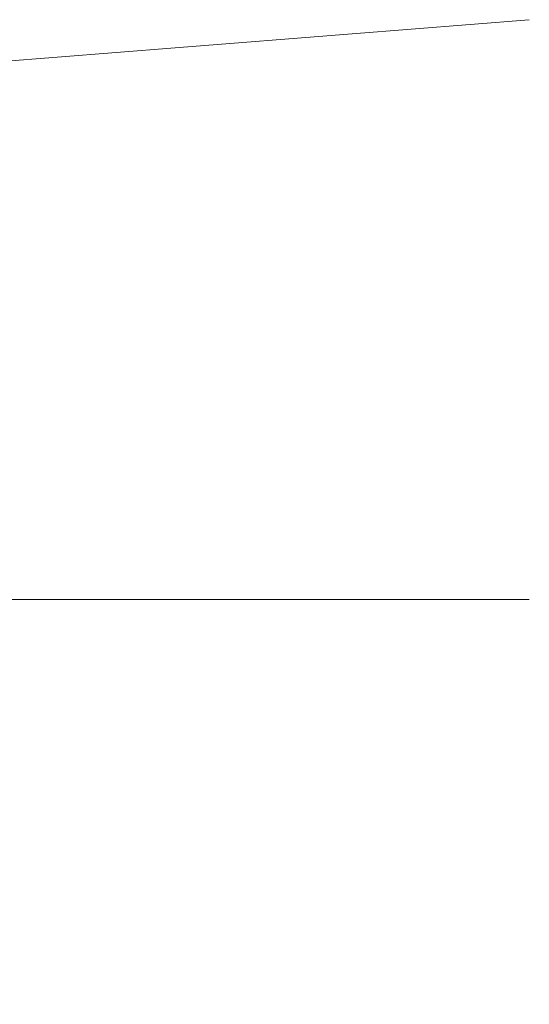
# Model space of a CAD drawing. Units: millimetres. Extents: x 3452 to 18513, y -114 to 1976.
# Drawn here: x 6735 to 6754, y 279 to 315 of the extents above; entities that cross this region are included whole.
import ezdxf

# ---------------------------------------------------------------- set-up
doc = ezdxf.new("R2010")
doc.units = ezdxf.units.MM
doc.header["$MEASUREMENT"] = 0
doc.linetypes.add('Wipeout_Contour', pattern=[1000, 0, -1000])
doc.layers.add('A_A HEV GARDEROOB_1_SA - SISUSTUS - ostumööbel', color=7, linetype='Continuous')
doc.layers.add('A_A HEV GARDEROOB_1_SA - SISUSTUS - ostumööbel_Pen_No__87', color=7, linetype='Continuous', lineweight=9, true_color=0x8a8a8a)

msp = doc.modelspace()

# ---------------------------------------------------------------- wipeouts: each hides what was drawn before it
at = {"color": 254, "linetype": 'Wipeout_Contour', "lineweight": 0, "ltscale": 20274.505743}
msp.add_wipeout([(6753.976, 304.435), (6746.676, 302.428), (6753.976, 302.428)], dxfattribs=at).dxf.layer = 'A_A HEV GARDEROOB_1_SA - SISUSTUS - ostumööbel'
at = {"color": 254, "linetype": 'Wipeout_Contour', "lineweight": 0, "ltscale": 20281.069221}
msp.add_wipeout([(6753.976, 299.988), (6753.643, 299.988), (6753.976, 299.423)], dxfattribs=at).dxf.layer = 'A_A HEV GARDEROOB_1_SA - SISUSTUS - ostumööbel'
at = {"color": 254, "linetype": 'Wipeout_Contour', "lineweight": 0, "ltscale": 20277.040209}
msp.add_wipeout([(6750.395, 293.639), (6753.976, 293.639), (6753.976, 295.286)], dxfattribs=at).dxf.layer = 'A_A HEV GARDEROOB_1_SA - SISUSTUS - ostumööbel'
at = {"color": 254, "linetype": 'Wipeout_Contour', "lineweight": 0, "ltscale": 20278.722043}
msp.add_wipeout([(6753.005, 286.815), (6753.976, 286.815), (6753.976, 287.377)], dxfattribs=at).dxf.layer = 'A_A HEV GARDEROOB_1_SA - SISUSTUS - ostumööbel'
at = {"color": 254, "linetype": 'Wipeout_Contour', "lineweight": 0, "ltscale": 20273.304419}
msp.add_wipeout([(6748.45, 278.893), (6753.976, 278.893), (6753.976, 282.544)], dxfattribs=at).dxf.layer = 'A_A HEV GARDEROOB_1_SA - SISUSTUS - ostumööbel'

# ---------------------------------------------------------------- next in the draw order: wipeouts: each hides what was drawn before it
at = {"color": 254, "linetype": 'Wipeout_Contour', "lineweight": 0, "ltscale": 27019.075033}
msp.add_wipeout([(6737.564, 302.428), (6746.676, 302.428), (6753.976, 305.879), (6753.976, 306.82)], dxfattribs=at).dxf.layer = 'A_A HEV GARDEROOB_1_SA - SISUSTUS - ostumööbel'
at = {"color": 254, "linetype": 'Wipeout_Contour', "lineweight": 0, "ltscale": 20277.2538}
msp.add_wipeout([(6750.395, 293.639), (6753.976, 295.286), (6753.976, 298.16)], dxfattribs=at).dxf.layer = 'A_A HEV GARDEROOB_1_SA - SISUSTUS - ostumööbel'
at = {"color": 254, "linetype": 'Wipeout_Contour', "lineweight": 0, "ltscale": 20278.801026}
msp.add_wipeout([(6753.005, 286.815), (6753.976, 287.377), (6753.976, 288.295)], dxfattribs=at).dxf.layer = 'A_A HEV GARDEROOB_1_SA - SISUSTUS - ostumööbel'

# ---------------------------------------------------------------- next in the draw order: wipeouts: each hides what was drawn before it
at = {"color": 254, "linetype": 'Wipeout_Contour', "lineweight": 0, "ltscale": 20274.687062}
msp.add_wipeout([(6753.976, 305.879), (6746.676, 302.428), (6753.976, 304.435)], dxfattribs=at).dxf.layer = 'A_A HEV GARDEROOB_1_SA - SISUSTUS - ostumööbel'
at = {"color": 254, "linetype": 'Wipeout_Contour', "lineweight": 0, "ltscale": 27032.445225}
msp.add_wipeout([(6753.005, 286.815), (6748.45, 278.893), (6753.976, 282.544), (6753.976, 286.815)], dxfattribs=at).dxf.layer = 'A_A HEV GARDEROOB_1_SA - SISUSTUS - ostumööbel'

# ---------------------------------------------------------------- next in the draw order: wipeouts: each hides what was drawn before it
at = {"color": 254, "linetype": 'Wipeout_Contour', "lineweight": 0, "ltscale": 27030.490775}
msp.add_wipeout([(6745.82, 286.815), (6753.005, 286.815), (6753.976, 288.295), (6753.976, 291.587)], dxfattribs=at).dxf.layer = 'A_A HEV GARDEROOB_1_SA - SISUSTUS - ostumööbel'
at = {"color": 254, "linetype": 'Wipeout_Contour', "lineweight": 0, "ltscale": 27023.509343}
msp.add_wipeout([(6748.45, 278.893), (6744.778, 271.837), (6753.976, 277.63), (6753.976, 278.893)], dxfattribs=at).dxf.layer = 'A_A HEV GARDEROOB_1_SA - SISUSTUS - ostumööbel'

# ---------------------------------------------------------------- next in the draw order: wipeouts: each hides what was drawn before it
at = {"color": 254, "linetype": 'Wipeout_Contour', "lineweight": 0, "ltscale": 27028.785131}
msp.add_wipeout([(6750.395, 293.639), (6745.82, 286.815), (6753.976, 291.587), (6753.976, 293.639)], dxfattribs=at).dxf.layer = 'A_A HEV GARDEROOB_1_SA - SISUSTUS - ostumööbel'

# ---------------------------------------------------------------- next in the draw order: wipeouts: each hides what was drawn before it
at = {"color": 254, "linetype": 'Wipeout_Contour', "lineweight": 0, "ltscale": 27027.493857}
msp.add_wipeout([(6743.852, 293.639), (6750.394, 293.639), (6753.976, 298.16), (6753.976, 298.494)], dxfattribs=at).dxf.layer = 'A_A HEV GARDEROOB_1_SA - SISUSTUS - ostumööbel'
at = {"color": 254, "linetype": 'Wipeout_Contour', "lineweight": 0, "ltscale": 20260.095704}
msp.add_wipeout([(6741.162, 278.893), (6748.45, 278.893), (6753.005, 286.815)], dxfattribs=at).dxf.layer = 'A_A HEV GARDEROOB_1_SA - SISUSTUS - ostumööbel'

# ---------------------------------------------------------------- next in the draw order: wipeouts: each hides what was drawn before it
at = {"color": 254, "linetype": 'Wipeout_Contour', "lineweight": 0, "ltscale": 27025.567298}
msp.add_wipeout([(6743.852, 293.639), (6753.976, 298.494), (6753.976, 298.699), (6747.932, 298.699)], dxfattribs=at).dxf.layer = 'A_A HEV GARDEROOB_1_SA - SISUSTUS - ostumööbel'
at = {"color": 254, "linetype": 'Wipeout_Contour', "lineweight": 0, "ltscale": 20258.063556}
msp.add_wipeout([(6741.162, 278.893), (6753.005, 286.815), (6745.82, 286.815)], dxfattribs=at).dxf.layer = 'A_A HEV GARDEROOB_1_SA - SISUSTUS - ostumööbel'

# ---------------------------------------------------------------- next in the draw order: wipeouts: each hides what was drawn before it
at = {"color": 254, "linetype": 'Wipeout_Contour', "lineweight": 0, "ltscale": 20253.854191}
msp.add_wipeout([(6750.395, 293.639), (6739.175, 286.815), (6745.82, 286.815)], dxfattribs=at).dxf.layer = 'A_A HEV GARDEROOB_1_SA - SISUSTUS - ostumööbel'
at = {"color": 254, "linetype": 'Wipeout_Contour', "lineweight": 0, "ltscale": 20247.155605}
msp.add_wipeout([(6748.45, 278.893), (6737.398, 271.837), (6744.778, 271.837)], dxfattribs=at).dxf.layer = 'A_A HEV GARDEROOB_1_SA - SISUSTUS - ostumööbel'

# ---------------------------------------------------------------- next in the draw order: wipeouts: each hides what was drawn before it
at = {"color": 254, "linetype": 'Wipeout_Contour', "lineweight": 0, "ltscale": 20252.400006}
msp.add_wipeout([(6739.175, 286.815), (6750.395, 293.639), (6743.852, 293.639)], dxfattribs=at).dxf.layer = 'A_A HEV GARDEROOB_1_SA - SISUSTUS - ostumööbel'
at = {"color": 254, "linetype": 'Wipeout_Contour', "lineweight": 0, "ltscale": 20244.198465}
msp.add_wipeout([(6741.162, 278.893), (6737.398, 271.837), (6748.45, 278.893)], dxfattribs=at).dxf.layer = 'A_A HEV GARDEROOB_1_SA - SISUSTUS - ostumööbel'

# ---------------------------------------------------------------- next in the draw order: linework, layer by layer
at = {"layer": 'A_A HEV GARDEROOB_1_SA - SISUSTUS - ostumööbel_Pen_No__87', "color": 252, "linetype": 'Continuous', "lineweight": 9, "true_color": 0x8a8a8a}
msp.add_line((6750.395, 293.639), (6753.976, 293.639), dxfattribs=at)

# ---------------------------------------------------------------- next in the draw order: wipeouts: each hides what was drawn before it
at = {"color": 254, "linetype": 'Wipeout_Contour', "lineweight": 0, "ltscale": 20247.966938}
msp.add_wipeout([(6747.932, 298.699), (6736.94, 293.639), (6743.852, 293.639)], dxfattribs=at).dxf.layer = 'A_A HEV GARDEROOB_1_SA - SISUSTUS - ostumööbel'
at = {"color": 254, "linetype": 'Wipeout_Contour', "lineweight": 0, "ltscale": 20238.922754}
msp.add_wipeout([(6745.82, 286.815), (6734.42, 278.893), (6741.162, 278.893)], dxfattribs=at).dxf.layer = 'A_A HEV GARDEROOB_1_SA - SISUSTUS - ostumööbel'

# ---------------------------------------------------------------- next in the draw order: wipeouts: each hides what was drawn before it
at = {"color": 254, "linetype": 'Wipeout_Contour', "lineweight": 0, "ltscale": 20245.748229}
msp.add_wipeout([(6736.94, 293.639), (6747.932, 298.699), (6741.116, 298.699)], dxfattribs=at).dxf.layer = 'A_A HEV GARDEROOB_1_SA - SISUSTUS - ostumööbel'
at = {"color": 254, "linetype": 'Wipeout_Contour', "lineweight": 0, "ltscale": 20237.485684}
msp.add_wipeout([(6734.42, 278.893), (6745.82, 286.815), (6739.175, 286.815)], dxfattribs=at).dxf.layer = 'A_A HEV GARDEROOB_1_SA - SISUSTUS - ostumööbel'

# ---------------------------------------------------------------- next in the draw order: wipeouts: each hides what was drawn before it
at = {"color": 254, "linetype": 'Wipeout_Contour', "lineweight": 0, "ltscale": 20272.062091}
msp.add_wipeout([(6753.643, 299.988), (6750.482, 299.988), (6747.932, 298.699)], dxfattribs=at).dxf.layer = 'A_A HEV GARDEROOB_1_SA - SISUSTUS - ostumööbel'
at = {"color": 254, "linetype": 'Wipeout_Contour', "lineweight": 0, "ltscale": 20233.671568}
msp.add_wipeout([(6732.168, 286.815), (6739.175, 286.815), (6743.852, 293.639)], dxfattribs=at).dxf.layer = 'A_A HEV GARDEROOB_1_SA - SISUSTUS - ostumööbel'

# ---------------------------------------------------------------- next in the draw order: wipeouts: each hides what was drawn before it
at = {"color": 254, "linetype": 'Wipeout_Contour', "lineweight": 0, "ltscale": 20266.05974}
msp.add_wipeout([(6750.482, 299.988), (6747.369, 299.988), (6747.932, 298.699)], dxfattribs=at).dxf.layer = 'A_A HEV GARDEROOB_1_SA - SISUSTUS - ostumööbel'
at = {"color": 254, "linetype": 'Wipeout_Contour', "lineweight": 0, "ltscale": 20231.966332}
msp.add_wipeout([(6732.168, 286.815), (6743.852, 293.639), (6736.94, 293.639)], dxfattribs=at).dxf.layer = 'A_A HEV GARDEROOB_1_SA - SISUSTUS - ostumööbel'

# ---------------------------------------------------------------- next in the draw order: linework, layer by layer
at = {"layer": 'A_A HEV GARDEROOB_1_SA - SISUSTUS - ostumööbel_Pen_No__87', "color": 252, "linetype": 'Continuous', "lineweight": 9, "true_color": 0x8a8a8a}
msp.add_line((6743.852, 293.639), (6750.395, 293.639), dxfattribs=at)

# ---------------------------------------------------------------- next in the draw order: wipeouts: each hides what was drawn before it
at = {"color": 254, "linetype": 'Wipeout_Contour', "lineweight": 0, "ltscale": 20259.214485}
msp.add_wipeout([(6747.369, 299.988), (6744.295, 299.988), (6747.932, 298.699)], dxfattribs=at).dxf.layer = 'A_A HEV GARDEROOB_1_SA - SISUSTUS - ostumööbel'
at = {"color": 254, "linetype": 'Wipeout_Contour', "lineweight": 0, "ltscale": 20228.010495}
msp.add_wipeout([(6730.664, 293.639), (6736.94, 293.639), (6741.116, 298.699)], dxfattribs=at).dxf.layer = 'A_A HEV GARDEROOB_1_SA - SISUSTUS - ostumööbel'
at = {"color": 254, "linetype": 'Wipeout_Contour', "lineweight": 0, "ltscale": 20218.436114}
msp.add_wipeout([(6727.31, 278.893), (6734.42, 278.893), (6739.175, 286.815)], dxfattribs=at).dxf.layer = 'A_A HEV GARDEROOB_1_SA - SISUSTUS - ostumööbel'

# ---------------------------------------------------------------- next in the draw order: wipeouts: each hides what was drawn before it
at = {"color": 254, "linetype": 'Wipeout_Contour', "lineweight": 0, "ltscale": 27035.065644}
msp.add_wipeout([(6753.643, 299.988), (6747.932, 298.699), (6753.976, 298.699), (6753.976, 299.424)], dxfattribs=at).dxf.layer = 'A_A HEV GARDEROOB_1_SA - SISUSTUS - ostumööbel'
at = {"color": 254, "linetype": 'Wipeout_Contour', "lineweight": 0, "ltscale": 20226.454579}
msp.add_wipeout([(6730.664, 293.639), (6741.116, 298.699), (6734.923, 298.699)], dxfattribs=at).dxf.layer = 'A_A HEV GARDEROOB_1_SA - SISUSTUS - ostumööbel'
at = {"color": 254, "linetype": 'Wipeout_Contour', "lineweight": 0, "ltscale": 20216.750774}
msp.add_wipeout([(6727.31, 278.893), (6739.175, 286.815), (6732.168, 286.815)], dxfattribs=at).dxf.layer = 'A_A HEV GARDEROOB_1_SA - SISUSTUS - ostumööbel'

# ---------------------------------------------------------------- next in the draw order: wipeouts: each hides what was drawn before it
at = {"color": 254, "linetype": 'Wipeout_Contour', "lineweight": 0, "ltscale": 20247.117653}
msp.add_wipeout([(6741.116, 298.699), (6744.295, 299.988), (6741.283, 299.988)], dxfattribs=at).dxf.layer = 'A_A HEV GARDEROOB_1_SA - SISUSTUS - ostumööbel'
at = {"color": 254, "linetype": 'Wipeout_Contour', "lineweight": 0, "ltscale": 20281.063033}
msp.add_wipeout([(6753.643, 299.988), (6753.976, 299.988), (6753.976, 300.284)], dxfattribs=at).dxf.layer = 'A_A HEV GARDEROOB_1_SA - SISUSTUS - ostumööbel'
at = {"color": 254, "linetype": 'Wipeout_Contour', "lineweight": 0, "ltscale": 20213.434825}
msp.add_wipeout([(6725.804, 286.815), (6732.168, 286.815), (6736.94, 293.639)], dxfattribs=at).dxf.layer = 'A_A HEV GARDEROOB_1_SA - SISUSTUS - ostumööbel'

# ---------------------------------------------------------------- next in the draw order: wipeouts: each hides what was drawn before it
at = {"color": 254, "linetype": 'Wipeout_Contour', "lineweight": 0, "ltscale": 27037.85439}
msp.add_wipeout([(6750.482, 299.988), (6753.643, 299.988), (6753.976, 300.284), (6753.976, 301.432)], dxfattribs=at).dxf.layer = 'A_A HEV GARDEROOB_1_SA - SISUSTUS - ostumööbel'
at = {"color": 254, "linetype": 'Wipeout_Contour', "lineweight": 0, "ltscale": 20240.253321}
msp.add_wipeout([(6741.283, 299.988), (6738.315, 299.988), (6741.116, 298.699)], dxfattribs=at).dxf.layer = 'A_A HEV GARDEROOB_1_SA - SISUSTUS - ostumööbel'
at = {"color": 254, "linetype": 'Wipeout_Contour', "lineweight": 0, "ltscale": 20212.403604}
msp.add_wipeout([(6725.804, 286.815), (6736.94, 293.639), (6730.664, 293.639)], dxfattribs=at).dxf.layer = 'A_A HEV GARDEROOB_1_SA - SISUSTUS - ostumööbel'

# ---------------------------------------------------------------- next in the draw order: linework, layer by layer
at = {"layer": 'A_A HEV GARDEROOB_1_SA - SISUSTUS - ostumööbel_Pen_No__87', "color": 252, "linetype": 'Continuous', "lineweight": 9, "true_color": 0x8a8a8a}
for p, q in [((6730.664, 293.639), (6736.94, 293.639)), ((6736.94, 293.639), (6743.852, 293.639))]:
    msp.add_line(p, q, dxfattribs=at)

# ---------------------------------------------------------------- next in the draw order: wipeouts: each hides what was drawn before it
at = {"color": 254, "linetype": 'Wipeout_Contour', "lineweight": 0, "ltscale": 20228.988427}
msp.add_wipeout([(6738.315, 299.988), (6735.395, 299.988), (6734.923, 298.699)], dxfattribs=at).dxf.layer = 'A_A HEV GARDEROOB_1_SA - SISUSTUS - ostumööbel'
at = {"color": 254, "linetype": 'Wipeout_Contour', "lineweight": 0, "ltscale": 20253.245049}
msp.add_wipeout([(6744.295, 299.988), (6741.116, 298.699), (6747.932, 298.699)], dxfattribs=at).dxf.layer = 'A_A HEV GARDEROOB_1_SA - SISUSTUS - ostumööbel'

# ---------------------------------------------------------------- next in the draw order: wipeouts: each hides what was drawn before it
at = {"color": 254, "linetype": 'Wipeout_Contour', "lineweight": 0, "ltscale": 27032.11292}
msp.add_wipeout([(6747.369, 299.988), (6750.482, 299.988), (6753.976, 301.432), (6753.976, 301.776)], dxfattribs=at).dxf.layer = 'A_A HEV GARDEROOB_1_SA - SISUSTUS - ostumööbel'
at = {"color": 254, "linetype": 'Wipeout_Contour', "lineweight": 0, "ltscale": 20234.194094}
msp.add_wipeout([(6734.923, 298.699), (6741.116, 298.699), (6738.315, 299.988)], dxfattribs=at).dxf.layer = 'A_A HEV GARDEROOB_1_SA - SISUSTUS - ostumööbel'

# ---------------------------------------------------------------- next in the draw order: wipeouts: each hides what was drawn before it
at = {"color": 254, "linetype": 'Wipeout_Contour', "lineweight": 0, "ltscale": 20258.152083}
msp.add_wipeout([(6747.369, 299.988), (6746.676, 302.428), (6744.295, 299.988)], dxfattribs=at).dxf.layer = 'A_A HEV GARDEROOB_1_SA - SISUSTUS - ostumööbel'

# ---------------------------------------------------------------- next in the draw order: wipeouts: each hides what was drawn before it
at = {"color": 254, "linetype": 'Wipeout_Contour', "lineweight": 0, "ltscale": 27028.880945}
msp.add_wipeout([(6746.676, 302.428), (6747.369, 299.988), (6753.976, 301.776), (6753.976, 302.428)], dxfattribs=at).dxf.layer = 'A_A HEV GARDEROOB_1_SA - SISUSTUS - ostumööbel'
at = {"color": 254, "linetype": 'Wipeout_Contour', "lineweight": 0, "ltscale": 20231.310883}
msp.add_wipeout([(6744.295, 299.988), (6726.011, 301.181), (6741.283, 299.988)], dxfattribs=at).dxf.layer = 'A_A HEV GARDEROOB_1_SA - SISUSTUS - ostumööbel'

# ---------------------------------------------------------------- next in the draw order: wipeouts: each hides what was drawn before it
at = {"color": 254, "linetype": 'Wipeout_Contour', "lineweight": 0, "ltscale": 20225.366846}
msp.add_wipeout([(6741.283, 299.988), (6726.011, 301.181), (6738.315, 299.988)], dxfattribs=at).dxf.layer = 'A_A HEV GARDEROOB_1_SA - SISUSTUS - ostumööbel'

# ---------------------------------------------------------------- next in the draw order: wipeouts: each hides what was drawn before it
at = {"color": 254, "linetype": 'Wipeout_Contour', "lineweight": 0, "ltscale": 20219.528365}
msp.add_wipeout([(6738.315, 299.988), (6726.011, 301.181), (6735.395, 299.988)], dxfattribs=at).dxf.layer = 'A_A HEV GARDEROOB_1_SA - SISUSTUS - ostumööbel'

# ---------------------------------------------------------------- next in the draw order: wipeouts: each hides what was drawn before it
at = {"color": 254, "linetype": 'Wipeout_Contour', "lineweight": 0, "ltscale": 20212.881209}
msp.add_wipeout([(6726.011, 301.181), (6737.564, 302.428), (6728.699, 302.428)], dxfattribs=at).dxf.layer = 'A_A HEV GARDEROOB_1_SA - SISUSTUS - ostumööbel'

# ---------------------------------------------------------------- next in the draw order: wipeouts: each hides what was drawn before it
at = {"color": 254, "linetype": 'Wipeout_Contour', "lineweight": 0, "ltscale": 20219.361645}
msp.add_wipeout([(6728.699, 302.428), (6737.564, 302.428), (6732.634, 303.843)], dxfattribs=at).dxf.layer = 'A_A HEV GARDEROOB_1_SA - SISUSTUS - ostumööbel'

# ---------------------------------------------------------------- next in the draw order: wipeouts: each hides what was drawn before it
at = {"color": 254, "linetype": 'Wipeout_Contour', "lineweight": 0, "ltscale": 20227.806512}
msp.add_wipeout([(6732.634, 303.843), (6737.564, 302.428), (6737.557, 305.259)], dxfattribs=at).dxf.layer = 'A_A HEV GARDEROOB_1_SA - SISUSTUS - ostumööbel'

# ---------------------------------------------------------------- next in the draw order: wipeouts: each hides what was drawn before it
at = {"color": 254, "linetype": 'Wipeout_Contour', "lineweight": 0, "ltscale": 27022.984326}
msp.add_wipeout([(6737.557, 305.259), (6753.976, 307.439), (6753.976, 308.048), (6750.261, 308.048)], dxfattribs=at).dxf.layer = 'A_A HEV GARDEROOB_1_SA - SISUSTUS - ostumööbel'
at = {"color": 254, "linetype": 'Wipeout_Contour', "lineweight": 0, "ltscale": 20230.513761}
msp.add_wipeout([(6726.011, 301.181), (6746.676, 302.428), (6737.564, 302.428)], dxfattribs=at).dxf.layer = 'A_A HEV GARDEROOB_1_SA - SISUSTUS - ostumööbel'

# ---------------------------------------------------------------- next in the draw order: wipeouts: each hides what was drawn before it
at = {"color": 254, "linetype": 'Wipeout_Contour', "lineweight": 0, "ltscale": 20278.811755}
msp.add_wipeout([(6750.261, 308.048), (6753.976, 308.255), (6753.976, 308.693)], dxfattribs=at).dxf.layer = 'A_A HEV GARDEROOB_1_SA - SISUSTUS - ostumööbel'
at = {"color": 254, "linetype": 'Wipeout_Contour', "lineweight": 0, "ltscale": 27010.747637}
msp.add_wipeout([(6737.557, 305.259), (6737.564, 302.428), (6753.976, 306.82), (6753.976, 307.438)], dxfattribs=at).dxf.layer = 'A_A HEV GARDEROOB_1_SA - SISUSTUS - ostumööbel'

# ---------------------------------------------------------------- next in the draw order: wipeouts: each hides what was drawn before it
at = {"color": 254, "linetype": 'Wipeout_Contour', "lineweight": 0, "ltscale": 20278.767728}
msp.add_wipeout([(6753.976, 308.255), (6750.261, 308.048), (6753.976, 308.048)], dxfattribs=at).dxf.layer = 'A_A HEV GARDEROOB_1_SA - SISUSTUS - ostumööbel'
at = {"color": 254, "linetype": 'Wipeout_Contour', "lineweight": 0, "ltscale": 20236.780016}
msp.add_wipeout([(6746.676, 302.428), (6726.011, 301.181), (6744.295, 299.988)], dxfattribs=at).dxf.layer = 'A_A HEV GARDEROOB_1_SA - SISUSTUS - ostumööbel'

# ---------------------------------------------------------------- next in the draw order: wipeouts: each hides what was drawn before it
at = {"color": 254, "linetype": 'Wipeout_Contour', "lineweight": 0, "ltscale": 20219.684063}
msp.add_wipeout([(6735.419, 308.048), (6720.736, 302.428), (6742.796, 308.048)], dxfattribs=at).dxf.layer = 'A_A HEV GARDEROOB_1_SA - SISUSTUS - ostumööbel'

# ---------------------------------------------------------------- next in the draw order: wipeouts: each hides what was drawn before it
at = {"color": 254, "linetype": 'Wipeout_Contour', "lineweight": 0, "ltscale": 27014.097167}
msp.add_wipeout([(6735.419, 308.048), (6742.796, 308.048), (6753.976, 310.17), (6753.976, 310.743)], dxfattribs=at).dxf.layer = 'A_A HEV GARDEROOB_1_SA - SISUSTUS - ostumööbel'

# ---------------------------------------------------------------- next in the draw order: wipeouts: each hides what was drawn before it
at = {"color": 254, "linetype": 'Wipeout_Contour', "lineweight": 0, "ltscale": 20271.509796}
msp.add_wipeout([(6753.976, 310.17), (6742.796, 308.048), (6753.976, 309.708)], dxfattribs=at).dxf.layer = 'A_A HEV GARDEROOB_1_SA - SISUSTUS - ostumööbel'

# ---------------------------------------------------------------- next in the draw order: wipeouts: each hides what was drawn before it
at = {"color": 254, "linetype": 'Wipeout_Contour', "lineweight": 0, "ltscale": 27000.041956}
msp.add_wipeout([(6728.494, 308.048), (6735.419, 308.048), (6753.976, 311.417), (6753.976, 311.675)], dxfattribs=at).dxf.layer = 'A_A HEV GARDEROOB_1_SA - SISUSTUS - ostumööbel'

# ---------------------------------------------------------------- next in the draw order: wipeouts: each hides what was drawn before it
at = {"color": 254, "linetype": 'Wipeout_Contour', "lineweight": 0, "ltscale": 20264.24613}
msp.add_wipeout([(6753.976, 311.417), (6735.419, 308.048), (6753.976, 310.743)], dxfattribs=at).dxf.layer = 'A_A HEV GARDEROOB_1_SA - SISUSTUS - ostumööbel'

# ---------------------------------------------------------------- next in the draw order: wipeouts: each hides what was drawn before it
at = {"color": 254, "linetype": 'Wipeout_Contour', "lineweight": 0, "ltscale": 20226.678384}
msp.add_wipeout([(6722.597, 308.048), (6728.494, 308.048), (6753.976, 312.4)], dxfattribs=at).dxf.layer = 'A_A HEV GARDEROOB_1_SA - SISUSTUS - ostumööbel'

# ---------------------------------------------------------------- next in the draw order: wipeouts: each hides what was drawn before it
at = {"color": 254, "linetype": 'Wipeout_Contour', "lineweight": 0, "ltscale": 20257.417659}
msp.add_wipeout([(6753.976, 312.4), (6728.494, 308.048), (6753.976, 311.675)], dxfattribs=at).dxf.layer = 'A_A HEV GARDEROOB_1_SA - SISUSTUS - ostumööbel'

# ---------------------------------------------------------------- next in the draw order: wipeouts: each hides what was drawn before it
at = {"color": 254, "linetype": 'Wipeout_Contour', "lineweight": 0, "ltscale": 20210.977746}
msp.add_wipeout([(6749.943, 312.611), (6716.787, 308.048), (6722.597, 308.048)], dxfattribs=at).dxf.layer = 'A_A HEV GARDEROOB_1_SA - SISUSTUS - ostumööbel'

# ---------------------------------------------------------------- next in the draw order: wipeouts: each hides what was drawn before it
at = {"color": 254, "linetype": 'Wipeout_Contour', "lineweight": 0, "ltscale": 20247.677834}
msp.add_wipeout([(6722.597, 308.048), (6753.976, 312.438), (6749.943, 312.611)], dxfattribs=at).dxf.layer = 'A_A HEV GARDEROOB_1_SA - SISUSTUS - ostumööbel'

# ---------------------------------------------------------------- next in the draw order: wipeouts: each hides what was drawn before it
at = {"color": 254, "linetype": 'Wipeout_Contour', "lineweight": 0, "ltscale": 20279.084462}
msp.add_wipeout([(6753.976, 312.955), (6749.943, 312.611), (6753.976, 312.611)], dxfattribs=at).dxf.layer = 'A_A HEV GARDEROOB_1_SA - SISUSTUS - ostumööbel'
at = {"color": 254, "linetype": 'Wipeout_Contour', "lineweight": 0, "ltscale": 20195.371612}
msp.add_wipeout([(6745.265, 312.611), (6711.63, 308.048), (6716.787, 308.048)], dxfattribs=at).dxf.layer = 'A_A HEV GARDEROOB_1_SA - SISUSTUS - ostumööbel'

# ---------------------------------------------------------------- next in the draw order: wipeouts: each hides what was drawn before it
at = {"color": 254, "linetype": 'Wipeout_Contour', "lineweight": 0, "ltscale": 20233.195183}
msp.add_wipeout([(6745.265, 312.611), (6716.787, 308.048), (6749.943, 312.611)], dxfattribs=at).dxf.layer = 'A_A HEV GARDEROOB_1_SA - SISUSTUS - ostumööbel'

# ---------------------------------------------------------------- next in the draw order: wipeouts: each hides what was drawn before it
at = {"color": 254, "linetype": 'Wipeout_Contour', "lineweight": 0, "ltscale": 27031.591072}
msp.add_wipeout([(6745.265, 312.611), (6749.943, 312.611), (6753.976, 313.007), (6753.976, 313.343)], dxfattribs=at).dxf.layer = 'A_A HEV GARDEROOB_1_SA - SISUSTUS - ostumööbel'
at = {"color": 254, "linetype": 'Wipeout_Contour', "lineweight": 0, "ltscale": 20181.96293}
msp.add_wipeout([(6741.323, 312.611), (6707.281, 308.048), (6711.63, 308.048)], dxfattribs=at).dxf.layer = 'A_A HEV GARDEROOB_1_SA - SISUSTUS - ostumööbel'

# ---------------------------------------------------------------- next in the draw order: wipeouts: each hides what was drawn before it
at = {"color": 254, "linetype": 'Wipeout_Contour', "lineweight": 0, "ltscale": 20279.142945}
msp.add_wipeout([(6753.976, 313.007), (6749.943, 312.611), (6753.976, 312.955)], dxfattribs=at).dxf.layer = 'A_A HEV GARDEROOB_1_SA - SISUSTUS - ostumööbel'
at = {"color": 254, "linetype": 'Wipeout_Contour', "lineweight": 0, "ltscale": 20219.409296}
msp.add_wipeout([(6741.323, 312.611), (6711.63, 308.048), (6745.265, 312.611)], dxfattribs=at).dxf.layer = 'A_A HEV GARDEROOB_1_SA - SISUSTUS - ostumööbel'

# ---------------------------------------------------------------- next in the draw order: wipeouts: each hides what was drawn before it
at = {"color": 254, "linetype": 'Wipeout_Contour', "lineweight": 0, "ltscale": 27023.25138}
msp.add_wipeout([(6741.323, 312.611), (6745.265, 312.611), (6753.976, 313.433), (6753.976, 313.661)], dxfattribs=at).dxf.layer = 'A_A HEV GARDEROOB_1_SA - SISUSTUS - ostumööbel'
at = {"color": 254, "linetype": 'Wipeout_Contour', "lineweight": 0, "ltscale": 20169.607146}
msp.add_wipeout([(6703.075, 308.048), (6707.281, 308.048), (6737.504, 312.611)], dxfattribs=at).dxf.layer = 'A_A HEV GARDEROOB_1_SA - SISUSTUS - ostumööbel'
at = {"color": 254, "linetype": 'Wipeout_Contour', "lineweight": 0, "ltscale": 27028.505669}
msp.add_wipeout([(6742.796, 308.048), (6750.261, 308.048), (6753.976, 308.693), (6753.976, 309.234)], dxfattribs=at).dxf.layer = 'A_A HEV GARDEROOB_1_SA - SISUSTUS - ostumööbel'

# ---------------------------------------------------------------- next in the draw order: wipeouts: each hides what was drawn before it
at = {"color": 254, "linetype": 'Wipeout_Contour', "lineweight": 0, "ltscale": 20207.306424}
msp.add_wipeout([(6707.281, 308.048), (6741.323, 312.611), (6737.504, 312.611)], dxfattribs=at).dxf.layer = 'A_A HEV GARDEROOB_1_SA - SISUSTUS - ostumööbel'

# ---------------------------------------------------------------- next in the draw order: wipeouts: each hides what was drawn before it
at = {"color": 254, "linetype": 'Wipeout_Contour', "lineweight": 0, "ltscale": 20254.825441}
msp.add_wipeout([(6737.504, 312.611), (6741.323, 312.611), (6753.976, 313.784)], dxfattribs=at).dxf.layer = 'A_A HEV GARDEROOB_1_SA - SISUSTUS - ostumööbel'

# ---------------------------------------------------------------- next in the draw order: wipeouts: each hides what was drawn before it
at = {"color": 254, "linetype": 'Wipeout_Contour', "lineweight": 0, "ltscale": 20270.60232}
msp.add_wipeout([(6753.976, 313.784), (6741.323, 312.611), (6753.976, 313.661)], dxfattribs=at).dxf.layer = 'A_A HEV GARDEROOB_1_SA - SISUSTUS - ostumööbel'
at = {"color": 254, "linetype": 'Wipeout_Contour', "lineweight": 0, "ltscale": 20196.310372}
msp.add_wipeout([(6703.075, 308.048), (6737.504, 312.611), (6734.548, 312.611)], dxfattribs=at).dxf.layer = 'A_A HEV GARDEROOB_1_SA - SISUSTUS - ostumööbel'

# ---------------------------------------------------------------- next in the draw order: wipeouts: each hides what was drawn before it
at = {"color": 254, "linetype": 'Wipeout_Contour', "lineweight": 0, "ltscale": 20248.150503}
msp.add_wipeout([(6734.548, 312.611), (6737.504, 312.611), (6753.976, 314.081)], dxfattribs=at).dxf.layer = 'A_A HEV GARDEROOB_1_SA - SISUSTUS - ostumööbel'
at = {"color": 254, "linetype": 'Wipeout_Contour', "lineweight": 0, "ltscale": 20251.695032}
msp.add_wipeout([(6737.557, 305.259), (6750.261, 308.048), (6742.796, 308.048)], dxfattribs=at).dxf.layer = 'A_A HEV GARDEROOB_1_SA - SISUSTUS - ostumööbel'

# ---------------------------------------------------------------- next in the draw order: wipeouts: each hides what was drawn before it
at = {"color": 254, "linetype": 'Wipeout_Contour', "lineweight": 0, "ltscale": 20266.816191}
msp.add_wipeout([(6753.976, 314.081), (6737.504, 312.611), (6753.976, 313.962)], dxfattribs=at).dxf.layer = 'A_A HEV GARDEROOB_1_SA - SISUSTUS - ostumööbel'
at = {"color": 254, "linetype": 'Wipeout_Contour', "lineweight": 0, "ltscale": 20211.28635}
msp.add_wipeout([(6737.557, 305.259), (6720.736, 302.428), (6732.634, 303.843)], dxfattribs=at).dxf.layer = 'A_A HEV GARDEROOB_1_SA - SISUSTUS - ostumööbel'

# ---------------------------------------------------------------- next in the draw order: wipeouts: each hides what was drawn before it
at = {"color": 254, "linetype": 'Wipeout_Contour', "lineweight": 0, "ltscale": 20242.572001}
msp.add_wipeout([(6731.877, 312.611), (6734.548, 312.611), (6753.976, 314.313)], dxfattribs=at).dxf.layer = 'A_A HEV GARDEROOB_1_SA - SISUSTUS - ostumööbel'
at = {"color": 254, "linetype": 'Wipeout_Contour', "lineweight": 0, "ltscale": 20221.573666}
msp.add_wipeout([(6720.736, 302.428), (6737.557, 305.259), (6742.796, 308.048)], dxfattribs=at).dxf.layer = 'A_A HEV GARDEROOB_1_SA - SISUSTUS - ostumööbel'

# ---------------------------------------------------------------- next in the draw order: wipeouts: each hides what was drawn before it
at = {"color": 254, "linetype": 'Wipeout_Contour', "lineweight": 0, "ltscale": 20263.884826}
msp.add_wipeout([(6753.976, 314.313), (6734.548, 312.611), (6753.976, 314.191)], dxfattribs=at).dxf.layer = 'A_A HEV GARDEROOB_1_SA - SISUSTUS - ostumööbel'
at = {"color": 254, "linetype": 'Wipeout_Contour', "lineweight": 0, "ltscale": 20271.463823}
msp.add_wipeout([(6753.976, 309.708), (6742.796, 308.048), (6753.976, 309.234)], dxfattribs=at).dxf.layer = 'A_A HEV GARDEROOB_1_SA - SISUSTUS - ostumööbel'

# ---------------------------------------------------------------- next in the draw order: wipeouts: each hides what was drawn before it
at = {"color": 254, "linetype": 'Wipeout_Contour', "lineweight": 0, "ltscale": 20237.869279}
msp.add_wipeout([(6729.796, 312.611), (6731.877, 312.611), (6753.976, 314.499)], dxfattribs=at).dxf.layer = 'A_A HEV GARDEROOB_1_SA - SISUSTUS - ostumööbel'

# ---------------------------------------------------------------- next in the draw order: wipeouts: each hides what was drawn before it
at = {"color": 254, "linetype": 'Wipeout_Contour', "lineweight": 0, "ltscale": 20261.236179}
msp.add_wipeout([(6753.976, 314.499), (6731.877, 312.611), (6753.976, 314.393)], dxfattribs=at).dxf.layer = 'A_A HEV GARDEROOB_1_SA - SISUSTUS - ostumööbel'

# ---------------------------------------------------------------- next in the draw order: wipeouts: each hides what was drawn before it
at = {"color": 254, "linetype": 'Wipeout_Contour', "lineweight": 0, "ltscale": 20234.358521}
msp.add_wipeout([(6728.328, 312.611), (6729.796, 312.611), (6753.976, 314.629)], dxfattribs=at).dxf.layer = 'A_A HEV GARDEROOB_1_SA - SISUSTUS - ostumööbel'

# ---------------------------------------------------------------- next in the draw order: wipeouts: each hides what was drawn before it
at = {"color": 254, "linetype": 'Wipeout_Contour', "lineweight": 0, "ltscale": 20231.861623}
msp.add_wipeout([(6753.976, 314.736), (6727.274, 312.611), (6728.328, 312.611)], dxfattribs=at).dxf.layer = 'A_A HEV GARDEROOB_1_SA - SISUSTUS - ostumööbel'

# ---------------------------------------------------------------- next in the draw order: wipeouts: each hides what was drawn before it
at = {"color": 254, "linetype": 'Wipeout_Contour', "lineweight": 0, "ltscale": 20230.385407}
msp.add_wipeout([(6753.976, 314.769), (6726.826, 312.611), (6727.274, 312.611)], dxfattribs=at).dxf.layer = 'A_A HEV GARDEROOB_1_SA - SISUSTUS - ostumööbel'

# ---------------------------------------------------------------- next in the draw order: wipeouts: each hides what was drawn before it
at = {"color": 254, "linetype": 'Wipeout_Contour', "lineweight": 0, "ltscale": 20256.668094}
msp.add_wipeout([(6753.976, 314.762), (6727.274, 312.611), (6753.976, 314.736)], dxfattribs=at).dxf.layer = 'A_A HEV GARDEROOB_1_SA - SISUSTUS - ostumööbel'

# ---------------------------------------------------------------- next in the draw order: linework, layer by layer
at = {"layer": 'A_A HEV GARDEROOB_1_SA - SISUSTUS - ostumööbel_Pen_No__87', "color": 252, "linetype": 'Continuous', "lineweight": 9, "true_color": 0x8a8a8a}
msp.add_line((6753.976, 314.769), (6726.826, 312.611), dxfattribs=at)

doc.saveas('drawing.dxf')
